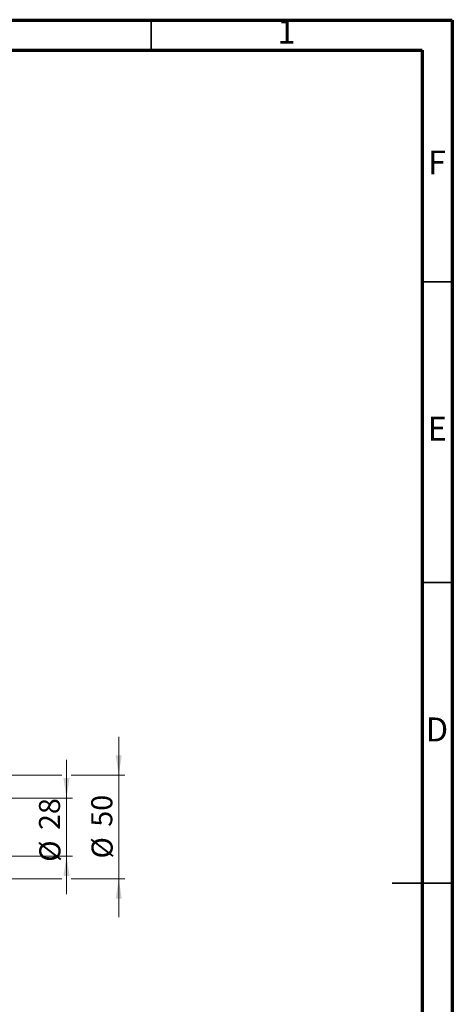
# Model space of a CAD drawing. Units: millimetres. Extents: x 15 to 415, y 5 to 292.
# Drawn here: x 343 to 415, y 128 to 292 of the extents above; entities that cross this region are included whole.
import ezdxf

# ---------------------------------------------------------------- set-up
doc = ezdxf.new("R2010")
doc.units = ezdxf.units.MM
doc.styles.add('SLDTEXTSTYLE0', font='TXT', dxfattribs={"width": 0.75})
doc.dimstyles.new('SLDDIMSTYLE1', dxfattribs={"dimtxt": 3.5, "dimasz": 3.302, "dimexe": 0, "dimexo": 0.0625, "dimgap": 0.875, "dimtad": 1, "dimdec": 0, "dimlfac": 2.9, "dimrnd": 1e-09, "dimzin": 12, "dimdsep": 46, "dimtxsty": 'SLDTEXTSTYLE0', "dimsah": 1, "dimcen": 0.09, "dimadec": 0, "dimazin": 3, "dimtfac": 1, "dimtdec": 0, "dimtmove": 0, "dimatfit": 0, "dimfxl": 1, "dimfrac": 2, "dimtolj": 1, "dimtzin": 12, "dimarcsym": 0})

# ---------------------------------------------------------------- blocks, each defined once
blk = doc.blocks.new('_D_9')
at = {"color": 7, "linetype": 'Continuous', "lineweight": 0}
for p, q in [((350.94, 162.67), (350.94, 169.02)), ((310.39, 162.67), (351.94, 162.67)), ((350.94, 153.02), (350.94, 162.67)), ((310.39, 153.02), (311.21, 153.02)), ((312.74, 153.02), (351.94, 153.02)), ((350.94, 153.02), (350.94, 146.67))]:
    blk.add_line(p, q, dxfattribs=at)
at = {"color": 7, "linetype": 'Continuous', "lineweight": 18}
for points in [[(350.94, 162.67), (351.45, 165.98), (350.43, 165.98)], [(350.94, 153.02), (350.43, 149.72), (351.45, 149.72)]]:
    blk.add_solid(points, dxfattribs=at)
at = {"color": 7, "linetype": 'Continuous', "lineweight": 18, "char_height": 3.5, "attachment_point": 1, "rotation": 90, "style": 'SLDTEXTSTYLE0'}
for s, insert in [('28', (346.37, 157.35)), ('%%c', (346.43, 152.07))]:
    blk.add_mtext(s, dxfattribs=dict(at, insert=insert))
blk = doc.blocks.new('_D_10')
at = {"color": 7, "linetype": 'Continuous', "lineweight": 0}
for p, q in [((359.62, 166.47), (359.62, 172.82)), ((309.01, 166.47), (350.18, 166.47)), ((351.7, 166.47), (360.62, 166.47)), ((359.62, 166.47), (359.62, 149.23)), ((309.01, 149.23), (311.21, 149.23)), ((312.74, 149.23), (350.18, 149.23)), ((351.7, 149.23), (360.62, 149.23)), ((359.62, 149.23), (359.62, 142.88))]:
    blk.add_line(p, q, dxfattribs=at)
at = {"color": 7, "linetype": 'Continuous', "lineweight": 18}
for points in [[(359.62, 166.47), (360.12, 169.77), (359.11, 169.77)], [(359.62, 149.23), (359.11, 145.92), (360.12, 145.92)]]:
    blk.add_solid(points, dxfattribs=at)
at = {"color": 7, "linetype": 'Continuous', "lineweight": 18, "char_height": 3.5, "attachment_point": 1, "rotation": 90, "style": 'SLDTEXTSTYLE0'}
for s, insert in [('50', (355.05, 157.9)), ('%%c', (355.1, 152.62))]:
    blk.add_mtext(s, dxfattribs=dict(at, insert=insert))

msp = doc.modelspace()

# ---------------------------------------------------------------- linework, layer by layer
at = {"color": 7, "linetype": 'Continuous', "lineweight": 70}
for p, q in [((15, 292), (415, 292)), ((415, 292), (415, 5)), ((20, 287), (410, 287)), ((410, 287), (410, 10))]:
    msp.add_line(p, q, dxfattribs=at)
at = {"color": 7, "linetype": 'Continuous', "lineweight": 35}
for p, q in [((365, 287), (365, 292)), ((410, 248.5), (415, 248.5)), ((410, 198.5), (415, 198.5)), ((415.001, 148.5), (404.999, 148.5)), ((410, 148.5), (415, 148.5))]:
    msp.add_line(p, q, dxfattribs=at)

# ---------------------------------------------------------------- texts
at = {"color": 7, "linetype": 'Continuous', "lineweight": 0, "char_height": 3.9688, "attachment_point": 2, "style": 'SLDTEXTSTYLE0'}
for s, insert in [('1', (387.46, 292.0602)), ('F', (412.4577, 270.3102)), ('E', (412.5078, 226.0602)), ('D', (412.4527, 176.0602))]:
    msp.add_mtext(s, dxfattribs=dict(at, insert=insert))

# ---------------------------------------------------------------- dimensions: what is measured, and where the dimension line sits
at = {"color": 7, "linetype": 'Continuous', "lineweight": 18}
for base, p1, p2, picture, middle in [((359.616, 149.226), (308.009, 166.4674), (308.009, 149.226), '_D_10', (359.616, 157.8467)), ((350.94, 162.6743), (309.3883, 153.0191), (309.3883, 162.6743), '_D_9', (350.94, 157.2968))]:
    dim = msp.add_linear_dim(base=base, p1=p1, p2=p2, angle=90, text='%%c<>', dimstyle='SLDDIMSTYLE1', dxfattribs=at)
    dim.commit()
    dim.dimension.update_dxf_attribs({"geometry": picture, "text_midpoint": middle, "dimtype": 160})

doc.saveas('drawing.dxf')
